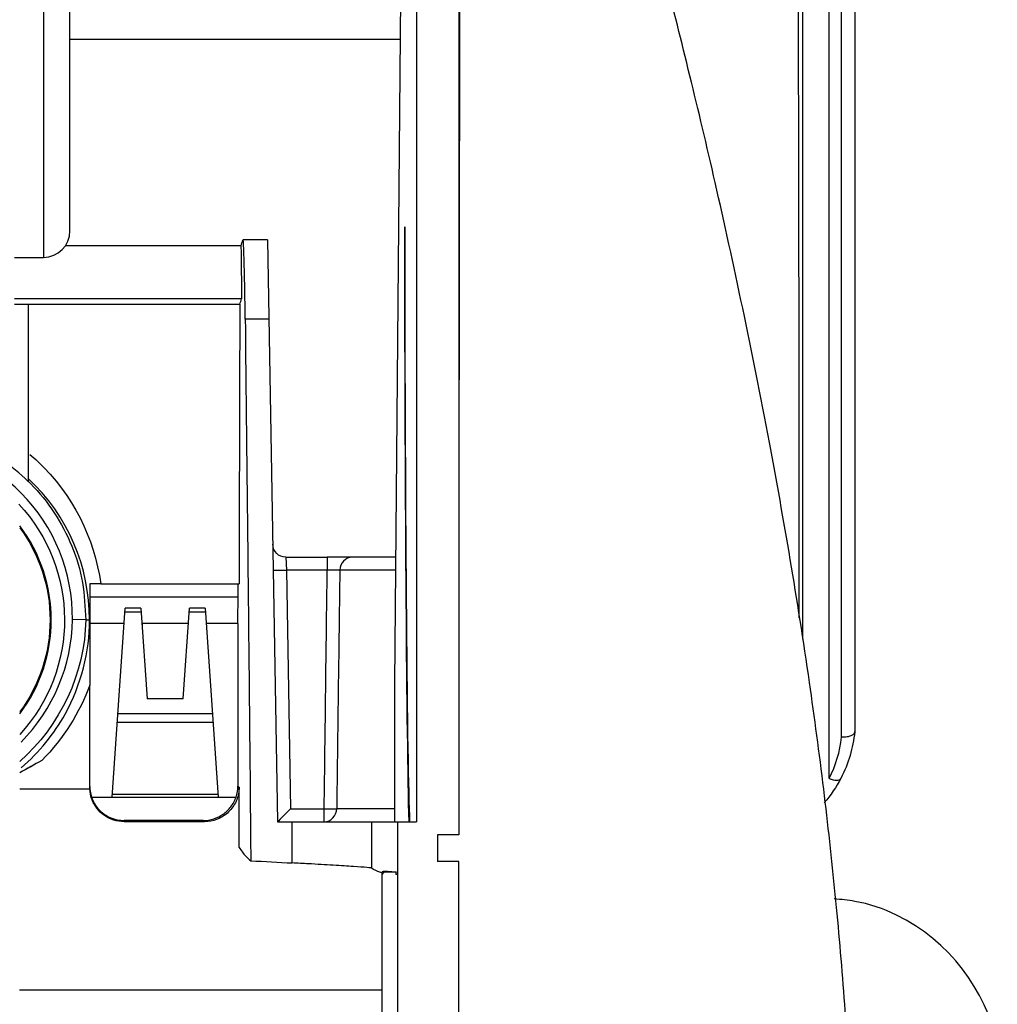
# Model space of a CAD drawing. Units: millimetres. Extents: x 0 to 4075, y 0 to 2906.
# Drawn here: x 1446 to 1483, y 2500 to 2537 of the extents above; entities that cross this region are included whole.
import ezdxf

# ---------------------------------------------------------------- set-up
doc = ezdxf.new("R2010")
doc.units = ezdxf.units.MM
doc.layers.add('LG-Product', color=3, linetype='Continuous')

msp = doc.modelspace()

# ---------------------------------------------------------------- linework, layer by layer
at = {"layer": 'LG-Product', "color": 3, "linetype": 'Continuous'}
for p, q in [((1460.116, 2557.741), (1459.724, 2512.134)), ((1446.452, 2552.243), (1446.452, 2528.243)), ((1447.452, 2529.243), (1447.452, 2551.243)), ((1460.552, 2544.404), (1460.552, 2506.904)), ((1459.933, 2536.48), (1447.452, 2536.48)), ((1453.918, 2528.677), (1447.276, 2528.677)), ((1454.918, 2528.912), (1453.995, 2528.912)), ((1454.918, 2528.912), (1455.302, 2506.904)), ((1460.119, 2528.823), (1460.11, 2528.823)), ((1445.352, 2528.243), (1446.452, 2528.243)), ((1453.941, 2526.679), (1445.352, 2526.679)), ((1445.352, 2526.481), (1445.875, 2526.481)), ((1445.875, 2526.481), (1445.875, 2519.775)), ((1445.875, 2526.474), (1453.875, 2526.474)), ((1454.97, 2525.912), (1454.079, 2525.912)), ((1455.619, 2516.904), (1457.179, 2516.904)), ((1455.619, 2516.904), (1455.636, 2516.413)), ((1457.179, 2516.904), (1457.179, 2516.413)), ((1459.766, 2516.904), (1458.13, 2516.904)), ((1455.636, 2516.413), (1455.794, 2507.396)), ((1457.179, 2516.413), (1455.636, 2516.413)), ((1459.761, 2516.413), (1457.654, 2516.413)), ((1448.616, 2515.904), (1453.85, 2515.904)), ((1448.202, 2515.411), (1453.797, 2515.411)), ((1462.152, 2515.254), (1462.152, 2506.404)), ((1449.052, 2507.834), (1449.542, 2514.98)), ((1450.143, 2514.83), (1449.531, 2514.83)), ((1450.133, 2514.98), (1449.542, 2514.98)), ((1450.133, 2514.98), (1450.367, 2511.552)), ((1451.735, 2511.552), (1451.97, 2514.98)), ((1452.58, 2514.83), (1451.959, 2514.83)), ((1452.57, 2514.98), (1451.97, 2514.98)), ((1452.57, 2514.98), (1453.059, 2507.834)), ((1448.047, 2514.54), (1447.547, 2514.545)), ((1448.047, 2514.54), (1448.192, 2514.538)), ((1449.502, 2514.404), (1448.202, 2514.404)), ((1449.495, 2514.304), (1449.498, 2514.404)), ((1451.93, 2514.404), (1450.172, 2514.404)), ((1450.177, 2514.404), (1450.179, 2514.304)), ((1453.787, 2514.404), (1452.609, 2514.404)), ((1451.735, 2511.552), (1450.367, 2511.552)), ((1459.723, 2511.783), (1459.723, 2506.904)), ((1449.269, 2510.992), (1452.843, 2510.992)), ((1452.866, 2510.649), (1449.245, 2510.649)), ((1448.204, 2508.134), (1445.552, 2508.134)), ((1448.279, 2507.834), (1453.733, 2507.834)), ((1449.06, 2507.941), (1453.052, 2507.941)), ((1455.794, 2507.396), (1457.066, 2507.396)), ((1457.066, 2506.904), (1457.066, 2507.396)), ((1459.724, 2507.396), (1457.537, 2507.396)), ((1449.502, 2506.949), (1449.502, 2506.904)), ((1452.491, 2506.949), (1449.502, 2506.949)), ((1452.536, 2506.904), (1449.502, 2506.904)), ((1455.302, 2506.904), (1460.552, 2506.904)), ((1455.857, 2505.344), (1455.857, 2506.904)), ((1458.856, 2506.904), (1458.856, 2505.151)), ((1459.852, 2288.182), (1459.852, 2506.904)), ((1462.152, 2506.404), (1461.352, 2506.404)), ((1461.352, 2506.404), (1461.352, 2505.404)), ((1462.152, 2505.404), (1461.352, 2505.404)), ((1462.152, 2288.182), (1462.152, 2505.404)), ((1459.852, 2504.904), (1459.776, 2504.908)), ((1459.256, 2500.534), (1445.551, 2500.534))]:
    msp.add_line(p, q, dxfattribs=at)
for centre, radius, start, end in [((1446.452, 2529.243), 1, 270, 0), ((1440.852, 2514.538), 5.894, 322.8891, 37.1109)]:
    msp.add_arc(centre, radius, start, end, dxfattribs=at)
at = {"layer": 'LG-Product', "color": 3, "linetype": 'Continuous', "extrusion": (0, 0, -1)}
for centre, radius, start, end in [((-1440.852, 2514.538), 6.394, 136.8169, 222.6825), ((-1440.852, 2514.538), 5.85, 143.46, 216.54), ((-1455.619, 2517.404), 0.5, 270, 359)]:
    msp.add_arc(centre, radius, start, end, dxfattribs=at)
for centre, major_axis, ratio, start_param, end_param in [((1460.115, 2528.904), (0, -0.5), 0.008727, 1.406421, 4.548013), ((1460.352, 2533.404), (0, -27), 0.008727, 0.192748, 1.406421), ((1460.352, 2533.404), (0, -28), 0.008727, 0.328806, 1.406421), ((1455.794, 2507.404), (-0.491, -0.5), 0.008726, 4.721268, 6.274611)]:
    msp.add_ellipse(centre, major_axis=major_axis, ratio=ratio, start_param=start_param, end_param=end_param, dxfattribs=at)
at = {"layer": 'LG-Product', "color": 3, "linetype": 'Continuous'}
for centre, major_axis, ratio, start_param, end_param in [((1458.13, 2516.404), (0, -0.5), 0.951454, 3.141593, 4.694936), ((1455.636, 2516.422), (-0.5, -0.009), 0.01745, 0, 1.570492), ((1448.692, 2514.533), (0.5, 0), 0.538074, 2.938839, 3.120886), ((1476.152, 2508.772), (0.444, -0.229), 0.427296, 4.929152, 6.283185), ((1457.066, 2507.404), (0, 0.5), 0.943262, 3.141593, 4.694936), ((1457.066, 2507.404), (0.5, -0.006), 0.017451, 4.712605, 5.94471)]:
    msp.add_ellipse(centre, major_axis=major_axis, ratio=ratio, start_param=start_param, end_param=end_param, dxfattribs=at)
for points, knots in [([(1474.797, 2567.404), (1474.8, 2567.107), (1474.803, 2566.796), (1474.819, 2565.045), (1474.833, 2563.332), (1474.878, 2557.554), (1474.912, 2552.851), (1474.968, 2542.205), (1474.989, 2536.299), (1475.008, 2525.164), (1475.006, 2520.037), (1475.01, 2514.609)], [0, 0, 0, 0, 0.033484, 0.033484, 0.18083, 0.18083, 0.475522, 0.475522, 0.770214, 0.770214, 1, 1, 1, 1]), ([(1475.152, 2567.357), (1475.152, 2566.762), (1475.152, 2565.974), (1475.152, 2563.174), (1475.152, 2560.715), (1475.152, 2554.137), (1475.152, 2550.093), (1475.152, 2540.838), (1475.152, 2535.54), (1475.152, 2524.768), (1475.152, 2519.466), (1475.152, 2513.804)], [0, 0, 0, 0, 0.168151, 0.168151, 0.384076, 0.384076, 0.6, 0.6, 0.815924, 0.815924, 1, 1, 1, 1]), ([(1476.152, 2508.537), (1476.152, 2515.449), (1476.152, 2521.893), (1476.152, 2533.877), (1476.152, 2539.378), (1476.152, 2548.991), (1476.152, 2553.204), (1476.152, 2560.112), (1476.152, 2562.74), (1476.152, 2565.881), (1476.152, 2566.751), (1476.152, 2567.399)], [0, 0, 0, 0, 0.206207, 0.206207, 0.412414, 0.412414, 0.61862, 0.61862, 0.824827, 0.824827, 1, 1, 1, 1]), ([(1477.114, 2567.357), (1477.115, 2566.787), (1477.116, 2566.055), (1477.119, 2563.372), (1477.121, 2560.814), (1477.122, 2555.77), (1477.123, 2553.883), (1477.123, 2549.814), (1477.124, 2547.622), (1477.124, 2540.585), (1477.125, 2535.239), (1477.125, 2523.485), (1477.121, 2517.14), (1477.124, 2510.306)], [0, 0, 0, 0, 0.133637, 0.133637, 0.350227, 0.350227, 0.458523, 0.458523, 0.566818, 0.566818, 0.783409, 0.783409, 1, 1, 1, 1]), ([(1476.625, 2510.098), (1476.622, 2516.895), (1476.625, 2523.205), (1476.625, 2534.896), (1476.625, 2540.212), (1476.624, 2547.21), (1476.624, 2549.39), (1476.624, 2553.436), (1476.623, 2555.312), (1476.622, 2560.327), (1476.62, 2562.869), (1476.617, 2565.829), (1476.616, 2566.66), (1476.615, 2567.284)], [0, 0, 0, 0, 0.208464, 0.208464, 0.416927, 0.416927, 0.521159, 0.521159, 0.625391, 0.625391, 0.833855, 0.833855, 1, 1, 1, 1]), ([(1477.152, 2489.244), (1477.143, 2490.424), (1477.124, 2492.854), (1476.976, 2496.525), (1476.737, 2500.325), (1476.396, 2504.229), (1475.956, 2508.216), (1475.172, 2514.074), (1473.813, 2522.024), (1471.912, 2531.008), (1469.929, 2539.052), (1468.117, 2545.748), (1466.467, 2551.303), (1465.001, 2555.538), (1463.742, 2558.461), (1462.822, 2560.221), (1462.297, 2561.222), (1462.209, 2561.638), (1462.191, 2561.791)], [0, 0, 0, 0, 0.025562, 0.052631, 0.081213, 0.111311, 0.142923, 0.176049, 0.255465, 0.351527, 0.439091, 0.526556, 0.613924, 0.701204, 0.788416, 0.875577, 0.946867, 1, 1, 1, 1]), ([(1462.159, 2560.404), (1462.16, 2560.404), (1462.162, 2560.029), (1462.167, 2558.543), (1462.17, 2557.438), (1462.18, 2553.184), (1462.183, 2549.016), (1462.176, 2539.532), (1462.177, 2534.143), (1462.162, 2523.849), (1462.152, 2519.016), (1462.152, 2515.146)], [0, 0, 0, 0, 0.125, 0.125, 0.25, 0.25, 0.5, 0.5, 0.75, 0.75, 1, 1, 1, 1]), ([(1462.152, 2544.404), (1462.152, 2543.351), (1462.152, 2533.634), (1462.152, 2523.917), (1462.152, 2515.254)], [0, 0, 0, 0, 0.108437, 1, 1, 1, 1]), ([(1454.079, 2525.912), (1454.076, 2526.247), (1454.071, 2526.588), (1454.06, 2527.222), (1454.054, 2527.524), (1454.041, 2528.048), (1454.034, 2528.278), (1454.021, 2528.634), (1454.014, 2528.765), (1454.002, 2528.898), (1453.997, 2528.922), (1453.992, 2528.908)], [0, 0, 0, 0, 0.207953, 0.207953, 0.415905, 0.415905, 0.623887, 0.623887, 0.831898, 0.831898, 1, 1, 1, 1]), ([(1454.079, 2525.912), (1454.101, 2523.866), (1454.123, 2521.82), (1454.161, 2518.335), (1454.176, 2516.897), (1454.199, 2514.739), (1454.207, 2514.02), (1454.222, 2512.582), (1454.229, 2511.862), (1454.243, 2510.424), (1454.25, 2509.705), (1454.264, 2508.266), (1454.27, 2507.547), (1454.281, 2506.36), (1454.285, 2505.893), (1454.289, 2505.426)], [0, 0, 0, 0, 0.299616, 0.299616, 0.510266, 0.510266, 0.615591, 0.615591, 0.720916, 0.720916, 0.826241, 0.826241, 0.931566, 0.931566, 1, 1, 1, 1]), ([(1447.547, 2514.545), (1447.567, 2516.326), (1446.852, 2518.082), (1444.376, 2520.579), (1442.634, 2521.322), (1440.852, 2521.322)], [0, 0, 0, 0, 0.5, 0.5, 1, 1, 1, 1]), ([(1445.938, 2520.792), (1446.037, 2520.707), (1446.134, 2520.62), (1447.572, 2519.266), (1448.375, 2517.631), (1448.616, 2515.904)], [0, 0, 0, 0, 0.065421, 0.065421, 1, 1, 1, 1]), ([(1445.875, 2519.775), (1445.906, 2519.745), (1446.608, 2519.055), (1447.432, 2517.789), (1447.983, 2515.965), (1448.026, 2515.012), (1448.047, 2514.54)], [0, 0, 0, 0, 0.022366, 0.508629, 0.756742, 1, 1, 1, 1]), ([(1458.13, 2516.904), (1458.105, 2516.904), (1458.07, 2516.904), (1457.967, 2516.904), (1457.891, 2516.904), (1457.716, 2516.904), (1457.615, 2516.904), (1457.404, 2516.904), (1457.291, 2516.904), (1457.179, 2516.904)], [0, 0, 0, 0, 0.194718, 0.194718, 0.463129, 0.463129, 0.731566, 0.731566, 1, 1, 1, 1]), ([(1457.654, 2516.413), (1457.642, 2516.414), (1457.624, 2516.414), (1457.573, 2516.415), (1457.535, 2516.415), (1457.447, 2516.415), (1457.397, 2516.415), (1457.291, 2516.414), (1457.235, 2516.414), (1457.179, 2516.413)], [0, 0, 0, 0, 0.194733, 0.194733, 0.463132, 0.463132, 0.73155, 0.73155, 1, 1, 1, 1]), ([(1457.654, 2516.413), (1457.65, 2516.08), (1457.646, 2515.747), (1457.624, 2514.08), (1457.606, 2512.747), (1457.572, 2510.075), (1457.554, 2508.735), (1457.537, 2507.396)], [0, 0, 0, 0, 0.110872, 0.110872, 0.554362, 0.554362, 1, 1, 1, 1]), ([(1448.616, 2515.904), (1448.563, 2515.904), (1448.51, 2515.904), (1448.412, 2515.904), (1448.366, 2515.904), (1448.278, 2515.904), (1448.237, 2515.904), (1448.202, 2515.904)], [0, 0, 0, 0, 0.322113, 0.322113, 0.641914, 0.641914, 1, 1, 1, 1]), ([(1448.202, 2515.904), (1448.202, 2515.599), (1448.202, 2515.29), (1448.202, 2514.849), (1448.202, 2514.714), (1448.202, 2514.587)], [0, 0, 0, 0, 0.688462, 0.688462, 1, 1, 1, 1]), ([(1445.605, 2508.942), (1446.296, 2509.531), (1446.859, 2510.23), (1447.885, 2512.088), (1448.193, 2513.33), (1448.192, 2514.538)], [0, 0, 0, 0, 0.398632, 0.398632, 1, 1, 1, 1]), ([(1448.202, 2514.587), (1448.202, 2514.212), (1448.202, 2513.904), (1448.202, 2513.103), (1448.202, 2512.614), (1448.202, 2512.071)], [0, 0, 0, 0, 0.412265, 0.412265, 1, 1, 1, 1]), ([(1453.802, 2514.404), (1453.802, 2513.792), (1453.802, 2513.175), (1453.802, 2511.934), (1453.802, 2511.311), (1453.802, 2509.878), (1453.802, 2509.066), (1453.802, 2508.249)], [0, 0, 0, 0, 0.304463, 0.304463, 0.608926, 0.608926, 1, 1, 1, 1]), ([(1459.724, 2512.134), (1459.724, 2512.109), (1459.724, 2512.082), (1459.724, 2512.005), (1459.723, 2511.951), (1459.723, 2511.859), (1459.723, 2511.821), (1459.723, 2511.783)], [0, 0, 0, 0, 0.267154, 0.267154, 0.707513, 0.707513, 1, 1, 1, 1]), ([(1477.124, 2510.307), (1477.122, 2510.28), (1477.109, 2510.253), (1477.067, 2510.205), (1477.036, 2510.182), (1476.962, 2510.145), (1476.917, 2510.129), (1476.82, 2510.107), (1476.765, 2510.1), (1476.687, 2510.097), (1476.663, 2510.096), (1476.635, 2510.097), (1476.63, 2510.097), (1476.625, 2510.098)], [0, 0, 0, 0, 0.221837, 0.221837, 0.443667, 0.443667, 0.665613, 0.665613, 0.887799, 0.887799, 0.981014, 0.981014, 1, 1, 1, 1]), ([(1477.124, 2510.306), (1477.125, 2510.309), (1477.125, 2510.311), (1477.125, 2510.313), (1477.125, 2510.313), (1477.125, 2510.311), (1477.125, 2510.309), (1477.124, 2510.306)], [0, 0, 0, 0, 0.408496, 0.408496, 0.755548, 0.755548, 1, 1, 1, 1]), ([(1448.202, 2508.238), (1448.202, 2508.08), (1448.232, 2507.92), (1448.349, 2507.622), (1448.439, 2507.478), (1448.66, 2507.244), (1448.793, 2507.146), (1449.07, 2507.014), (1449.215, 2506.973), (1449.409, 2506.952), (1449.455, 2506.949), (1449.502, 2506.949)], [0, 0, 0, 0, 0.248272, 0.248272, 0.497529, 0.497529, 0.729705, 0.729705, 0.93576, 0.93576, 1, 1, 1, 1]), ([(1449.502, 2506.904), (1449.368, 2506.904), (1449.232, 2506.926), (1448.98, 2507.006), (1448.86, 2507.065), (1448.645, 2507.215), (1448.549, 2507.308), (1448.384, 2507.522), (1448.317, 2507.647), (1448.232, 2507.892), (1448.209, 2508.013), (1448.204, 2508.134)], [0, 0, 0, 0, 0.192383, 0.192383, 0.384224, 0.384224, 0.584036, 0.584036, 0.804243, 0.804243, 1, 1, 1, 1]), ([(1452.491, 2506.949), (1452.626, 2506.949), (1452.763, 2506.971), (1453.018, 2507.052), (1453.139, 2507.113), (1453.356, 2507.265), (1453.454, 2507.359), (1453.621, 2507.577), (1453.689, 2507.705), (1453.779, 2507.97), (1453.802, 2508.11), (1453.802, 2508.249)], [0, 0, 0, 0, 0.187182, 0.187182, 0.373801, 0.373801, 0.568745, 0.568745, 0.783186, 0.783186, 1, 1, 1, 1]), ([(1453.848, 2508.204), (1453.848, 2508.045), (1453.817, 2507.883), (1453.698, 2507.581), (1453.607, 2507.437), (1453.381, 2507.199), (1453.246, 2507.1), (1452.965, 2506.968), (1452.817, 2506.926), (1452.624, 2506.907), (1452.58, 2506.904), (1452.536, 2506.904)], [0, 0, 0, 0, 0.249545, 0.249545, 0.500034, 0.500034, 0.733784, 0.733784, 0.940131, 0.940131, 1, 1, 1, 1]), ([(1452.536, 2506.904), (1452.528, 2506.912), (1452.521, 2506.919), (1452.506, 2506.934), (1452.498, 2506.942), (1452.491, 2506.949)], [0, 0, 0, 0, 0.491003, 0.491003, 1, 1, 1, 1]), ([(1453.847, 2505.933), (1453.929, 2505.804), (1454.011, 2505.698), (1454.158, 2505.537), (1454.224, 2505.477), (1454.289, 2505.426)], [0, 0, 0, 0, 0.553075, 0.553075, 1, 1, 1, 1]), ([(1458.856, 2505.151), (1458.851, 2505.155), (1458.787, 2505.162), (1458.554, 2505.182), (1458.381, 2505.194), (1457.954, 2505.223), (1457.692, 2505.24), (1457.117, 2505.274), (1456.795, 2505.293), (1456.466, 2505.311), (1456.266, 2505.322), (1456.061, 2505.333), (1455.857, 2505.344)], [0, 0, 0, 0, 0.217061, 0.217061, 0.434108, 0.434108, 0.651368, 0.651368, 0.868942, 0.868942, 0.868942, 1, 1, 1, 1]), ([(1459.255, 2504.967), (1459.225, 2504.974), (1459.195, 2504.983), (1459.063, 2505.027), (1458.96, 2505.078), (1458.856, 2505.151)], [0, 0, 0, 0, 0.222983, 0.222983, 1, 1, 1, 1]), ([(1459.282, 2474.178), (1459.276, 2480.631), (1459.27, 2486.748), (1459.263, 2494.672), (1459.261, 2497.105), (1459.257, 2501.394), (1459.255, 2503.279), (1459.254, 2504.904)], [0, 0, 0, 0, 0.5, 0.5, 0.75, 0.75, 1, 1, 1, 1]), ([(1459.353, 2505.004), (1459.336, 2505.005), (1459.32, 2505.005), (1459.287, 2505.006), (1459.271, 2505.007), (1459.255, 2505.007)], [0, 0, 0, 0, 0.503741, 0.503741, 1, 1, 1, 1]), ([(1459.626, 2505.004), (1459.62, 2505.005), (1459.614, 2505.005), (1459.592, 2505.006), (1459.575, 2505.007), (1459.542, 2505.009), (1459.525, 2505.01), (1459.492, 2505.013), (1459.475, 2505.015), (1459.443, 2505.019), (1459.427, 2505.022), (1459.411, 2505.025)], [0, 0, 0, 0, 0.08238, 0.08238, 0.315225, 0.315225, 0.54807, 0.54807, 0.780033, 0.780033, 1, 1, 1, 1]), ([(1482.513, 2498.479), (1482.091, 2500.527), (1480.683, 2502.41), (1478.209, 2503.616), (1477.671, 2503.797), (1476.871, 2503.934), (1476.611, 2503.962), (1476.349, 2503.983)], [0, 0, 0, 0, 0.730677, 0.730677, 0.913346, 0.913346, 1, 1, 1, 1])]:
    msp.add_open_spline(points, degree=3, knots=knots, dxfattribs=at)
for points in [[(1453.918, 2528.677), (1453.942, 2528.754), (1453.967, 2528.831), (1453.992, 2528.908)], [(1453.918, 2528.677), (1453.925, 2528.011), (1453.933, 2527.345), (1453.941, 2526.679)], [(1453.875, 2526.474), (1453.861, 2523.116), (1453.853, 2519.595), (1453.85, 2515.904)], [(1453.875, 2526.474), (1453.897, 2526.542), (1453.919, 2526.611), (1453.941, 2526.679)], [(1445.875, 2519.775), (1445.568, 2520.073), (1445.23, 2520.347), (1444.875, 2520.585)], [(1448.192, 2514.538), (1448.191, 2516.529), (1447.406, 2518.462), (1445.858, 2519.898)], [(1457.066, 2507.396), (1457.103, 2510.402), (1457.14, 2513.407), (1457.179, 2516.413)], [(1453.802, 2515.904), (1453.8, 2515.74), (1453.799, 2515.576), (1453.797, 2515.411)], [(1453.797, 2515.411), (1453.794, 2515.076), (1453.79, 2514.74), (1453.787, 2514.404)], [(1448.047, 2514.54), (1448.025, 2512.523), (1447.084, 2510.531), (1445.56, 2509.184)], [(1445.608, 2509.913), (1446.806, 2511.137), (1447.528, 2512.809), (1447.547, 2514.545)], [(1453.787, 2514.404), (1453.792, 2514.404), (1453.797, 2514.404), (1453.802, 2514.404)], [(1448.202, 2512.071), (1447.818, 2511.026), (1447.224, 2510.058), (1446.383, 2509.218)], [(1448.202, 2508.193), (1448.202, 2509.502), (1448.202, 2510.794), (1448.202, 2512.071)], [(1476.152, 2508.537), (1476.411, 2509.036), (1476.565, 2509.557), (1476.625, 2510.098)], [(1477.124, 2510.307), (1477.06, 2509.695), (1476.887, 2509.106), (1476.597, 2508.543)], [(1446.383, 2509.218), (1446.106, 2509.062), (1445.829, 2508.906), (1445.552, 2508.75)], [(1446.383, 2509.218), (1446.111, 2509.064), (1445.833, 2508.908), (1445.553, 2508.751)], [(1476.597, 2508.543), (1476.428, 2508.215), (1476.217, 2507.904), (1475.972, 2507.619)], [(1448.204, 2508.134), (1448.203, 2508.153), (1448.202, 2508.173), (1448.202, 2508.193)], [(1453.802, 2508.249), (1453.817, 2508.234), (1453.833, 2508.219), (1453.848, 2508.204)], [(1453.847, 2505.933), (1453.847, 2506.695), (1453.848, 2507.452), (1453.848, 2508.204)], [(1454.289, 2505.426), (1454.812, 2505.398), (1455.334, 2505.371), (1455.857, 2505.344)], [(1459.254, 2504.904), (1459.255, 2504.938), (1459.255, 2504.973), (1459.255, 2505.007)], [(1459.342, 2505.004), (1459.313, 2504.97), (1459.283, 2504.937), (1459.254, 2504.904)], [(1459.411, 2505.025), (1459.306, 2505.019), (1459.265, 2505.013), (1459.255, 2505.007)], [(1459.342, 2505.004), (1459.513, 2505.004), (1459.686, 2505.004), (1459.78, 2505.004)], [(1459.78, 2505.004), (1459.779, 2504.973), (1459.777, 2504.941), (1459.776, 2504.908)]]:
    msp.add_open_spline(points, degree=3, dxfattribs=at)

doc.saveas('drawing.dxf')
